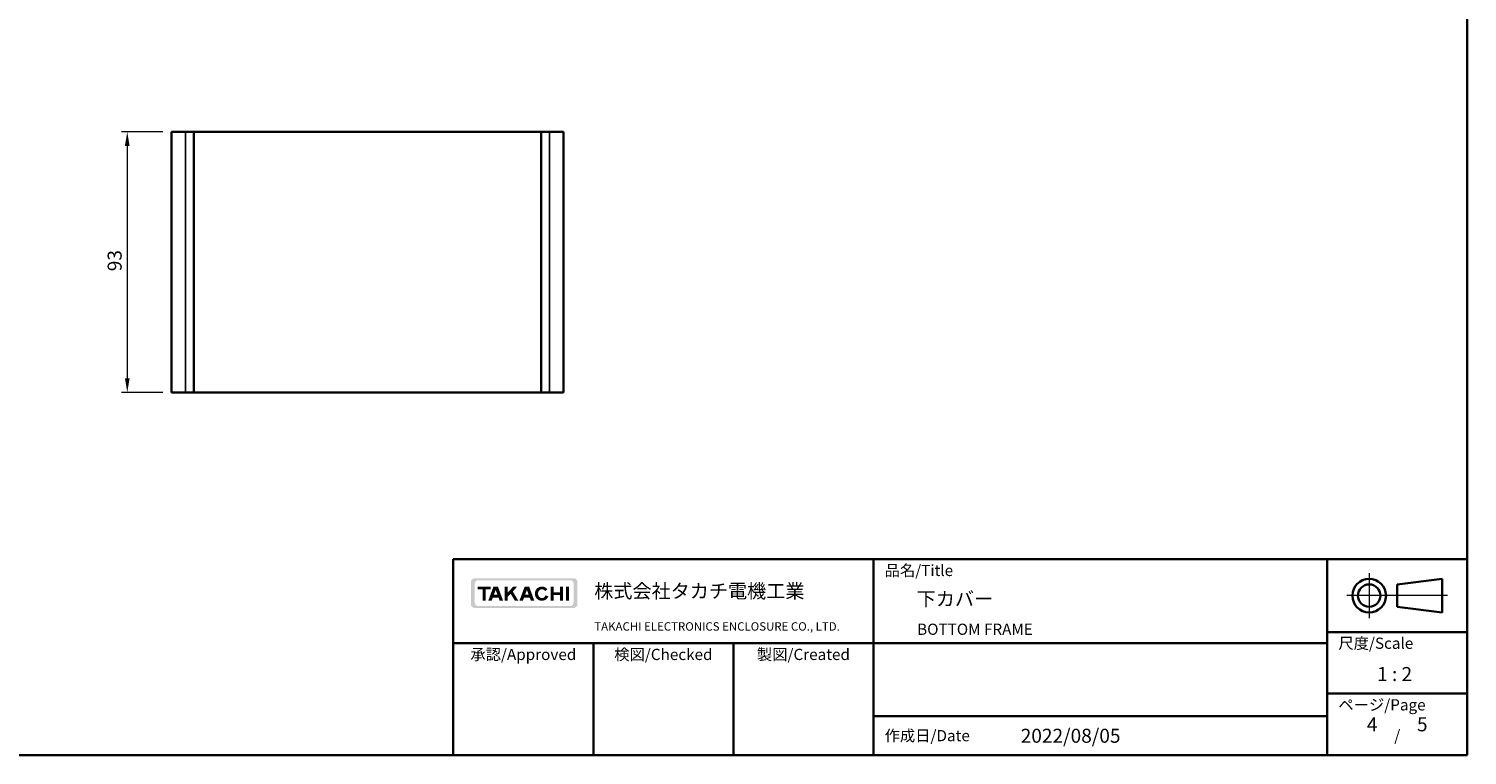
# Model space of a CAD drawing. Units: millimetres. Extents: x 29 to 3979, y 16 to 718.
# Drawn here: x 2869 to 3382, y 16 to 275 of the extents above; entities that cross this region are included whole.
import ezdxf

# ---------------------------------------------------------------- set-up
doc = ezdxf.new("R2010")
doc.units = ezdxf.units.MM
doc.header["$LTSCALE"] = 2
doc.layers.get('Defpoints').update_dxf_attribs({"lineweight": 25})
for name, color, linetype, lineweight in [('Border (ISO)', 7, 'Continuous', 35), ('Dimension (ISO)', 7, 'Continuous', 18), ('Dimension (ISO) @ 1', 7, 'Continuous', 18), ('Hatch (ISO)', 1, 'Continuous', 18), ('Title (ISO)', 7, 'Continuous', 35), ('Visible (ISO)', 7, 'Continuous', 35), ('Visible Narrow (ISO)', 7, 'Continuous', 25)]:
    doc.layers.add(name, color=color, linetype=linetype, lineweight=lineweight)
doc.styles.add('Note Text (TK)', font='MS PGothic.ttf')
doc.styles.add('文字スタイル67', font='arial.ttf')
doc.dimstyles.new('Default - Method 1b (TK)', dxfattribs={"dimscale": 2, "dimtxt": 2.5, "dimasz": 2.5, "dimexe": 1, "dimexo": 1.499999999999999, "dimgap": 1, "dimtad": 1, "dimtoh": 1, "dimrnd": 1e-08, "dimdsep": 46, "dimtxsty": 'Note Text (TK)', "dimcen": 0.09, "dimdle": 5, "dimclrd": 100, "dimclre": 100, "dimclrt": 7, "dimadec": 1, "dimazin": 1, "dimtfac": 1, "dimtmove": 0, "dimatfit": 3, "dimfxl": 1, "dimtolj": 1, "dimlwd": -1, "dimlwe": -1, "dimarcsym": 0})

# ---------------------------------------------------------------- blocks, each defined once
blk = doc.blocks.new('図面枠 tk図枠')
at = {"layer": 'Border (ISO)'}
for p in [(405.4999999999999, 289), (14.50000000000001, 8.000000000000007)]:
    blk.add_line(p, (405.4999999999999, 8.000000000000007), dxfattribs=at)
blk = doc.blocks.new('表題欄 tk表題欄')
at = {"layer": 'Hatch (ISO)'}
h = blk.add_hatch(color=256, dxfattribs=at)
edge = h.paths.add_edge_path(flags=0)
edge.add_arc((95.57537688673352, 236.2990653650367), 0.5958259999999996, 269.9999999999897, 360)
edge.add_line((96.17120288673351, 236.2990653650368), (96.17120288673348, 239.7107813650365))
edge.add_arc((95.5753768867335, 239.7107813650366), 0.5958259999999996, 0, 90.0000000000068)
edge.add_line((95.57537688673342, 240.3066073650366), (79.13710888673356, 240.3066073650366))
edge.add_arc((79.13710888673353, 239.7107813650366), 0.5958259999999996, 89.99999999999744, 180)
edge.add_line((78.54128288673353, 239.7107813650365), (78.54128288673331, 236.2990653650368))
edge.add_arc((79.13710888673332, 236.2990653650365), 0.5958259999999996, 180, 270.0000000000231)
edge.add_line((79.13710888673356, 235.7032393650365), (95.57537688673342, 235.7032393650367))
edge = h.paths.add_edge_path()
edge.add_line((77.83935088673357, 239.9556413650366), (77.83935088673357, 236.0542053650368))
edge.add_arc((78.54128288673346, 236.0542053650367), 0.7019319999998935, 180, 270.0000000000087)
edge.add_line((78.54128288673357, 235.3522733650368), (96.17120288673352, 235.3522733650368))
edge.add_arc((96.17120288673351, 236.0542053650367), 0.7019319999998921, 270, 360)
edge.add_line((96.8731348867334, 236.0542053650368), (96.87313488673352, 239.9556413650366))
edge.add_arc((96.1712028867336, 239.9556413650367), 0.7019319999998921, 0, 90.00000000000873)
edge.add_line((96.17120288673348, 240.6575733650367), (78.54128288673357, 240.6575733650366))
edge.add_arc((78.54128288673357, 239.9556413650366), 0.7019319999999984, 90, 180)
for points in [[(79.07181288673355, 239.1476033650369), (79.07181288673355, 238.6578833650367), (79.92066088673353, 238.6578833650367), (79.92066088673353, 236.6581933650368), (80.50832488673353, 236.6581933650368), (80.50832488673353, 238.6578833650367), (81.35717288673355, 238.6578833650367), (81.35717288673355, 239.1476033650369)], [(85.68407849525303, 236.6581933650368), (84.9434673993943, 237.8918698287545), (84.41792288673358, 237.3246628822781), (84.41792288673358, 236.6581933650368), (83.89555488673355, 236.6581933650368), (83.89555488673355, 239.1476033650369), (84.41792288673358, 239.1476033650369), (84.41792288673358, 238.0993979968839), (85.38913556809511, 239.1476033650369), (86.10696490847272, 239.1476033650369), (85.31925422435492, 238.2974470774499), (86.30334488673353, 236.6581933650368)], [(92.09142939614459, 239.1476033650369), (92.09142939614459, 236.6581933650368), (92.60971639614465, 236.6581933650368), (92.60971639614465, 237.6580383650368), (93.76872039614462, 237.6580383650368), (93.76872039614462, 236.6581933650368), (94.28700739614459, 236.6581933650368), (94.28700739614459, 239.1476033650369), (93.76872039614462, 239.1476033650369), (93.76872039614462, 238.1477583650367), (92.60971639614465, 238.1477583650367), (92.60971639614465, 239.1476033650369)], [(94.84202339614467, 239.1476033650369), (94.84202339614467, 236.6581933650368), (95.36439139614473, 236.6581933650368), (95.36439139614473, 239.1476033650369)]]:
    blk.add_hatch(color=256, dxfattribs=at).paths.add_polyline_path(points)
h = blk.add_hatch(color=256, dxfattribs=at)
h.paths.add_polyline_path([(82.59020695886475, 237.7110913650368), (81.95242681460243, 237.7110913650368), (82.27131688673356, 238.5794973650367)], flags=0)
h.paths.add_polyline_path([(82.77903014574996, 237.1968853650368), (81.76360362771717, 237.1968853650368), (81.56578886050404, 236.6581933650368), (80.94907288673355, 236.6581933650368), (81.86321688673357, 239.1476033650369), (82.67941688673353, 239.1476033650369), (83.59356088673351, 236.6581933650368), (82.97684491296302, 236.6581933650368)])
h = blk.add_hatch(color=256, dxfattribs=at)
h.paths.add_polyline_path([(87.52707281460246, 237.7110913650368), (88.16485295886469, 237.7110913650368), (87.84596288673359, 238.5794973650367)], flags=0)
h.paths.add_polyline_path([(87.14043486050403, 236.6581933650368), (87.3382496277172, 237.1968853650368), (88.35367614574989, 237.1968853650368), (88.551490912963, 236.6581933650368), (89.16820688673343, 236.6581933650368), (88.25406288673352, 239.1476033650369), (87.43786288673356, 239.1476033650369), (86.52371888673358, 236.6581933650368)])
h = blk.add_hatch(color=256, dxfattribs=at)
edge = h.paths.add_edge_path()
edge.add_arc((90.52309888673334, 237.9028983650369), 1.273272000000011, 38.55054079078439, 336.5820184016556)
edge.add_line((91.69149139614446, 237.3968543650369), (91.17255542714857, 237.6216113977801))
edge.add_ellipse((90.52309888673352, 237.9028983650369), major_axis=(0, -0.7998759999999119), ratio=0.8673469387756529, start_angle=128.5505407907963, end_angle=426.582018401653, ccw=False)
edge.add_line((91.09381514418376, 238.3576891122095), (91.51887237036831, 238.6964075050431))
at = {"layer": 'Title (ISO)'}
for p, q in [((74.70882392282105, 244.052739026017), (255.7088239228211, 244.052739026017)), ((74.70882392282105, 209.052739026017), (74.70882392282105, 244.052739026017)), ((149.7088239228211, 244.052739026017), (149.7088239228211, 209.052739026017)), ((230.7088239228211, 244.052739026017), (230.7088239228211, 209.052739026017)), ((255.7088239228211, 244.052739026017), (255.7088239228211, 209.052739026017)), ((243.2088239228211, 239.552739026017), (251.2088239228211, 240.5527390260171)), ((243.2088239228211, 239.552739026017), (243.2088239228211, 235.552739026017)), ((251.2088239228211, 234.552739026017), (251.2088239228211, 240.5527390260171)), ((243.2088239228211, 235.552739026017), (251.2088239228211, 234.552739026017)), ((74.70882392282105, 229.052739026017), (230.7088239228211, 229.052739026017)), ((99.70882392282108, 229.052739026017), (99.70882392282108, 209.052739026017)), ((124.708823922821, 229.052739026017), (124.708823922821, 209.052739026017)), ((230.7088239228211, 231.052739026017), (255.7088239228211, 231.052739026017)), ((230.7088239228211, 220.052739026017), (255.7088239228211, 220.052739026017)), ((149.7088239228211, 216.052739026017), (230.7088239228211, 216.052739026017)), ((255.7088239228211, 209.052739026017), (74.70882392282105, 209.052739026017))]:
    blk.add_line(p, q, dxfattribs=at)
at = {"layer": 'Title (ISO)', "color": 4, "linetype": 'Continuous', "lineweight": 18}
for p, q in [((238.2088239228211, 241.552739026017), (238.2088239228211, 233.552739026017)), ((252.2088239228211, 237.552739026017), (234.2088239228211, 237.552739026017))]:
    blk.add_line(p, q, dxfattribs=at)
at = {"layer": 'Title (ISO)'}
for radius in [3, 2]:
    blk.add_circle((238.2088239228211, 237.552739026017), radius, dxfattribs=at)
at = {"layer": 'Title (ISO)', "color": 1, "char_height": 2.000000029802322, "line_spacing_factor": 1.5, "style": 'Note Text (TK)'}
for s, insert, attachment_point in [('\\fＭＳ Ｐゴシック|b0|i0;{\\H2.0000;品名/Title}', (151.708823922821, 242.052739026017), 4), ('\\fＭＳ Ｐゴシック|b0|i0;{\\H2.0000;尺度/Scale}', (232.7088239228211, 229.052739026017), 4), ('\\fＭＳ Ｐゴシック|b0|i0;{\\H2.0000;承認/Approved}', (87.20882392282108, 227.052739026017), 5), ('\\fＭＳ Ｐゴシック|b0|i0;{\\H2.0000;検図/Checked}', (112.208823922821, 227.052739026017), 5), ('\\fＭＳ Ｐゴシック|b0|i0;{\\H2.0000;製図/Created}', (137.2088239228211, 227.052739026017), 5), ('\\fＭＳ Ｐゴシック|b0|i0;{\\H2.0000;ページ/Page}', (232.7088239228211, 218.052739026017), 4), ('\\fＭＳ Ｐゴシック|b0|i0;{\\H2.0000;作成日/Date}', (151.708823922821, 212.552739026017), 4)]:
    blk.add_mtext(s, dxfattribs=dict(at, insert=insert, attachment_point=attachment_point))
at = {"layer": 'Title (ISO)', "color": 7, "line_spacing_factor": 1.5, "style": 'Note Text (TK)'}
for s, insert, char_height, attachment_point in [('株式会社タカチ電機工業', (99.87313488673345, 238.052739026017), 2.5, 4), ('\\fArial|b0|i0;{\\H1.4986;TAKACHI ELECTRONICS ENCLOSURE CO., LTD.}', (99.87313488673342, 232.052739026017), 1.49859994649887, 4), ('\\fＭＳ Ｐゴシック|b0|i0;{\\H2.0000;/}', (243.2088239228211, 212.5527390260171), 2.000000029802322, 5)]:
    blk.add_mtext(s, dxfattribs=dict(at, insert=insert, char_height=char_height, attachment_point=attachment_point))
at = {"layer": 'Title (ISO)', "color": 7}
for tag, p, height, style in [('<品名>_001', (157.5525739228211, 235.8169435714716), 2.5, 'Note Text (TK)'), ('<Title>_001', (157.4796288307291, 230.5520568828656), 2.000000029802322, '文字スタイル67'), ('<尺度>_001', (239.274164831912, 222.2814322078352), 2.5, 'Note Text (TK)'), ('作成日_001', (175.6392216500938, 211.2814322078352), 2.5, 'Note Text (TK)'), ('<ページ_No.>_001', (237.9488807410029, 211.3027390260171), 2.5, 'Note Text (TK)'), ('<総ページ数>_001', (246.7997330137301, 211.3027390260171), 2.5, 'Note Text (TK)')]:
    blk.add_attdef(tag, p, '', height=height, dxfattribs=dict(at, style=style))
blk = doc.blocks.new('*D34')
at = {"layer": 'Defpoints', "color": 0}
for p in [(2919.835062430261, 238.6032791267602), (2904.086639308568, 145.6032791267601), (2919.835062430261, 145.6032791267601)]:
    blk.add_point(p, dxfattribs=at)
at = {"layer": 'Dimension (ISO)', "color": 100}
for p, q in [((2916.835062430261, 238.6032791267602), (2902.086639308567, 238.6032791267602)), ((2904.086639308568, 233.6032791267602), (2904.086639308568, 150.6032791267601)), ((2916.835062430261, 145.6032791267601), (2902.086639308567, 145.6032791267601))]:
    blk.add_line(p, q, dxfattribs=at)
for points in [[(2903.253305975234, 233.6032791267602), (2904.919972641901, 233.6032791267602), (2904.086639308568, 238.6032791267602)], [(2903.253305975234, 150.6032791267601), (2904.919972641901, 150.6032791267601), (2904.086639308568, 145.6032791267601)]]:
    blk.add_solid(points, dxfattribs=at)
at = {"layer": 'Dimension (ISO)', "color": 7, "insert": (2899.586639308567, 188.8504382176691), "char_height": 5, "attachment_point": 4, "rotation": 90, "style": 'Note Text (TK)'}
blk.add_mtext('\\A1;93', dxfattribs=at)

msp = doc.modelspace()

# ---------------------------------------------------------------- linework, layer by layer
at = {"layer": 'Visible (ISO)'}
for p, q in [((3059.835062430178, 238.6032791267601), (2919.83506243026, 238.6032791267179)), ((2919.83506243026, 238.6032791267601), (2919.83506243026, 145.6032791267601)), ((2927.835062430263, 238.6032791267586), (2927.835062430263, 145.6032791267586)), ((3051.835062430175, 238.6032791267586), (3051.835062430175, 145.6032791267586)), ((3059.835062430178, 238.6032791267601), (3059.835062430178, 145.6032791267601)), ((2919.83506243026, 145.6032791267187), (3059.835062430178, 145.6032791267601))]:
    msp.add_line(p, q, dxfattribs=at)
at = {"layer": 'Visible Narrow (ISO)'}
for p, q in [((2924.835062430265, 238.6032791267586), (2924.835062430265, 145.6032791267586)), ((3054.835062430174, 238.6032791267586), (3054.835062430174, 145.6032791267586))]:
    msp.add_line(p, q, dxfattribs=at)

# ---------------------------------------------------------------- block references
at = {"xscale": 2, "yscale": 2, "zscale": 2}
msp.add_blockref('図面枠 tk図枠', (2571.5, 1.42e-14), dxfattribs=at)
ref = msp.add_blockref('表題欄 tk表題欄', (2871.082352154358, -402.1054780520341), dxfattribs=dict(xscale=2, yscale=2, zscale=2))
ref.add_attrib('<品名>_001', '下カバー', (3185.960227272728, 69.34375000000004), dxfattribs={"layer": 'Title (ISO)', "color": 7, "height": 5, "style": 'Note Text (TK)'})
ref.add_attrib('<尺度>_001', '1 : 2', (3350.309321902518, 42.50567794245326), dxfattribs={"layer": 'Title (ISO)', "color": 7, "height": 5, "style": 'Note Text (TK)'})
ref.add_attrib('作成日_001', '2022/08/05', (3223.076739427013, 20.45909168423669), dxfattribs={"layer": 'Title (ISO)', "color": 7, "height": 5, "style": 'Note Text (TK)'})
ref.add_attrib('<Title>_001', 'BOTTOM FRAME', (3186.090723049836, 58.99863571369715), dxfattribs={"layer": 'Title (ISO)', "color": 7, "height": 4.000000059604644, "style": '文字スタイル67'})
ref.add_attrib('<ページ_No.>_001', '4', (3346.667923694655, 24.50000000000005), dxfattribs={"layer": 'Title (ISO)', "color": 7, "height": 5, "style": 'Note Text (TK)'})
ref.add_attrib('<総ページ数>_001', '5', (3364.552523874489, 24.54263301500687), dxfattribs={"layer": 'Title (ISO)', "color": 7, "height": 5, "style": 'Note Text (TK)'})

# ---------------------------------------------------------------- dimensions: what is measured, and where the dimension line sits
at = {"layer": 'Dimension (ISO) @ 1', "color": 100}
dim = msp.add_linear_dim(base=(2904.086639308568, 145.6032791267601), p1=(2919.83506243026, 238.6032791267601), p2=(2919.83506243026, 145.6032791267601), angle=90, dimstyle='Default - Method 1b (TK)', override={"dimscale": 1, "dimtxt": 5, "dimasz": 5, "dimexe": 2, "dimexo": 2.999999999999999, "dimgap": 2, "dimtoh": 0, "dimdec": 2, "dimcen": 0.18, "dimtp": 0, "dimtm": 0, "dimtdec": 2, "dimtix": 0, "dimtofl": 0, "dimtmove": 0, "dimatfit": 1}, dxfattribs=at)
dim.commit()
dim.dimension.update_dxf_attribs({"geometry": '*D34', "text_midpoint": (2904.086639308567, 192.1032791267601), "dimtype": 128})

doc.saveas('drawing.dxf')
